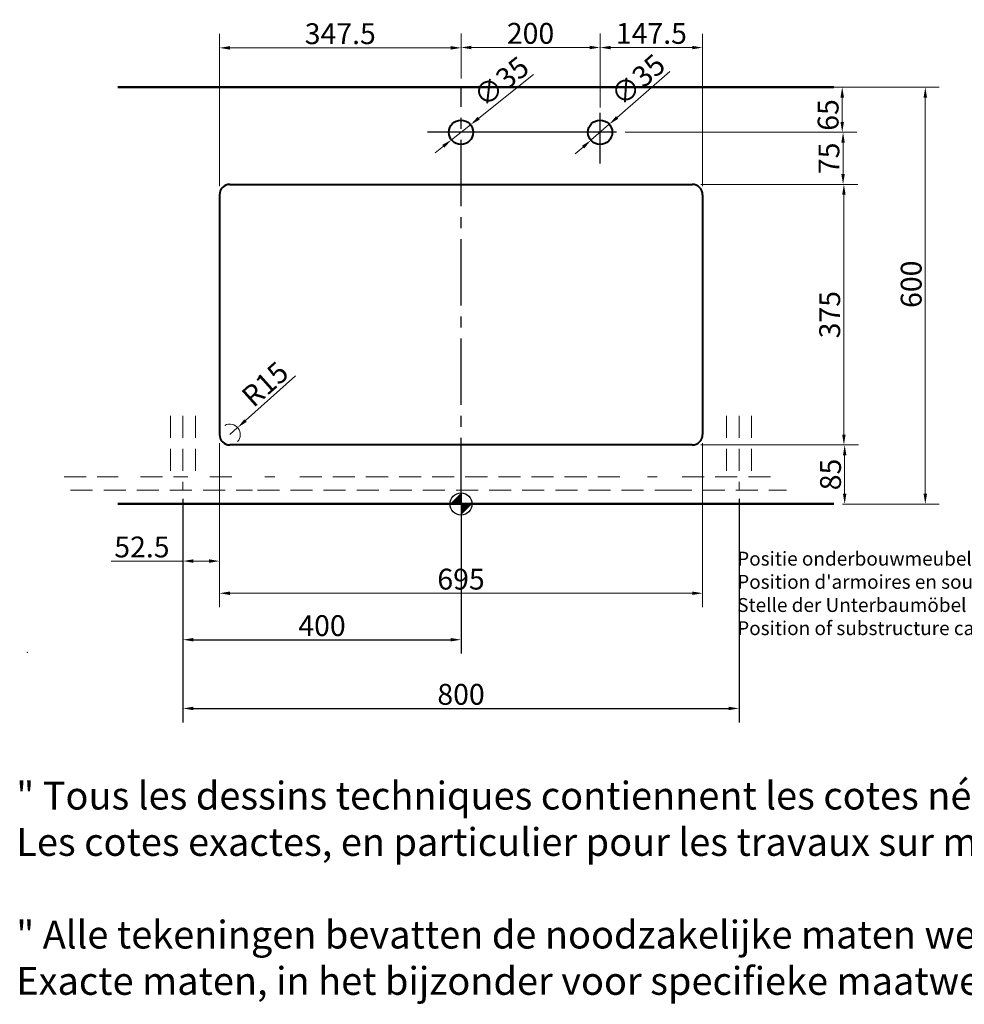
# Model space of a CAD drawing. Extents: x -8379 to -3856, y -3857 to -1372.
# Drawn here: x -8379 to -7021, y -3857 to -2440 of the extents above; entities that cross this region are included whole.
import ezdxf

# ---------------------------------------------------------------- set-up
doc = ezdxf.new("R2010")
doc.units = 0
doc.header["$MEASUREMENT"] = 0
doc.header["$PDSIZE"] = 1
doc.linetypes.add('MITTE2', pattern=[28.575, 19.05, -3.175, 3.175, -3.175])
doc.linetypes.add('VERDECKT', pattern=[9.525, 6.35, -3.175])
doc.layers.get('DEFPOINTS').update_dxf_attribs({"linetype": 'CONTINUOUS'})
for name, color, linetype, lineweight in [('Binnenlijn', 3, 'CONTINUOUS', 40), ('BUITELIJN', 1, 'CONTINUOUS', 50), ('CENTERLIJN', 9, 'CONTINUOUS', 25), ('HELPLIJN', 4, 'CONTINUOUS', 30), ('Maatlijn', 6, 'CONTINUOUS', 20), ('MATELIJN', 6, 'CONTINUOUS', 20), ('TEXTBLOCK', 7, 'CONTINUOUS', 15), ('VERSTOPTELIJN', 2, 'VERDECKT', 15)]:
    doc.layers.add(name, color=color, linetype=linetype, lineweight=lineweight)
doc.styles.add('FRANKE1', font='arial.ttf')
doc.dimstyles.new('FRANKE1', dxfattribs={"dimscale": 0, "dimtxt": 30, "dimasz": 15, "dimexe": 20, "dimexo": 12.5, "dimgap": 5, "dimtad": 1, "dimdec": 1, "dimdsep": 46, "dimtxsty": 'FRANKE1', "dimcen": 10, "dimdle": 1, "dimclrd": 256, "dimclre": 256, "dimclrt": 256, "dimadec": 0, "dimazin": 0, "dimtfac": 0.711429, "dimtdec": 1, "dimtmove": 0, "dimatfit": 3, "dimfxl": 1, "dimtolj": 1, "dimlwd": -1, "dimlwe": -1, "dimarcsym": 0})

# ---------------------------------------------------------------- blocks, each defined once
blk = doc.blocks.new('A$C27132165')
at = {"layer": 'HELPLIJN', "insert": (11.2, 132.6), "char_height": 20, "width": 765.1, "attachment_point": 1, "style": 'FRANKE1'}
blk.add_mtext("\\fArial|b1|i0|c0|p34;Positie onderbouwmeubels\\PPosition d'armoires en sousbassement\\PStelle der Unterbaumöbel\\PPosition of substructure cabinet body ", dxfattribs=at)
blk = doc.blocks.new('A$C651523E8')
at = {"layer": 'VERSTOPTELIJN'}
blk.add_blockref('A$C27132165', (0, 0), dxfattribs=at)
blk = doc.blocks.new('A$C4D4D4234')
at = {"layer": 'HELPLIJN'}
blk.add_blockref('A$C651523E8', (0, 0), dxfattribs=at)
blk = doc.blocks.new('A$C41F44566')
at = {"layer": 'VERSTOPTELIJN'}
blk.add_blockref('A$C4D4D4234', (0, 0), dxfattribs=at)
blk = doc.blocks.new('A$C5E007EC8')
at = {"layer": 'HELPLIJN'}
blk.add_blockref('A$C41F44566', (0, 0), dxfattribs=at)
blk = doc.blocks.new('*D12')
at = {"layer": 'DEFPOINTS', "color": 0, "transparency": 16777216}
for p in [(-7208.7, -2536.7), (-7208.7, -3136.7), (-7076.9, -3136.7)]:
    blk.add_point(p, dxfattribs=at)
at = {"layer": 'Maatlijn', "transparency": 16777216}
for p, q in [((-7196.2, -2536.7), (-7056.9, -2536.7)), ((-7076.9, -2551.7), (-7076.9, -3121.7)), ((-7196.2, -3136.7), (-7056.9, -3136.7))]:
    blk.add_line(p, q, dxfattribs=at)
for points in [[(-7079.4, -2551.7), (-7074.4, -2551.7), (-7076.9, -2536.7)], [(-7079.4, -3121.7), (-7074.4, -3121.7), (-7076.9, -3136.7)]]:
    blk.add_solid(points, dxfattribs=at)
at = {"layer": 'Maatlijn', "transparency": 16777216, "insert": (-7097.2, -2820.4), "char_height": 30, "attachment_point": 5, "rotation": 90, "style": 'FRANKE1'}
blk.add_mtext('\\A1;600', dxfattribs=at)
blk = doc.blocks.new('*D13')
at = {"layer": 'DEFPOINTS', "color": 0, "transparency": 16777216}
for p in [(-7544.7, -2479.7), (-7744.7, -2536.7), (-7544.7, -2578.6)]:
    blk.add_point(p, dxfattribs=at)
at = {"layer": 'Maatlijn', "transparency": 16777216}
for p, q in [((-7744.7, -2524.2), (-7744.7, -2459.7)), ((-7544.7, -2566.1), (-7544.7, -2459.7)), ((-7729.7, -2479.7), (-7559.7, -2479.7))]:
    blk.add_line(p, q, dxfattribs=at)
for points in [[(-7729.7, -2477.2), (-7729.7, -2482.2), (-7744.7, -2479.7)], [(-7559.7, -2477.2), (-7559.7, -2482.2), (-7544.7, -2479.7)]]:
    blk.add_solid(points, dxfattribs=at)
at = {"layer": 'Maatlijn', "transparency": 16777216, "insert": (-7644.7, -2459.3), "char_height": 30, "attachment_point": 5, "style": 'FRANKE1'}
blk.add_mtext('\\A1;200', dxfattribs=at)
blk = doc.blocks.new('*D34')
at = {"layer": 'DEFPOINTS', "color": 0, "transparency": 16777216}
for p in [(-7731, -2590.8), (-7758.4, -2612.5)]:
    blk.add_point(p, dxfattribs=at)
at = {"layer": 'Maatlijn', "transparency": 16777216}
for p, q in [((-7640.3, -2518.7), (-7719.2, -2581.4)), ((-7758.4, -2612.5), (-7731, -2590.8)), ((-7770.1, -2621.9), (-7781.9, -2631.2))]:
    blk.add_line(p, q, dxfattribs=at)
for points in [[(-7720.8, -2579.5), (-7717.7, -2583.4), (-7731, -2590.8)], [(-7771.7, -2619.9), (-7768.6, -2623.8), (-7758.4, -2612.5)]]:
    blk.add_solid(points, dxfattribs=at)
at = {"layer": 'Maatlijn', "transparency": 16777216, "insert": (-7687, -2528.8), "char_height": 30, "attachment_point": 5, "rotation": 38.4722, "style": 'FRANKE1'}
blk.add_mtext('\\A1;∅35', dxfattribs=at)
blk = doc.blocks.new('*D35')
at = {"layer": 'DEFPOINTS', "color": 0, "transparency": 16777216}
for p in [(-7531.5, -2590.2), (-7557.9, -2613.2)]:
    blk.add_point(p, dxfattribs=at)
at = {"layer": 'Maatlijn', "transparency": 16777216}
for p, q in [((-7444.2, -2514), (-7520.2, -2580.3)), ((-7557.9, -2613.2), (-7531.5, -2590.2)), ((-7569.2, -2623), (-7580.5, -2632.9))]:
    blk.add_line(p, q, dxfattribs=at)
for points in [[(-7521.8, -2578.4), (-7518.5, -2582.2), (-7531.5, -2590.2)], [(-7570.8, -2621.1), (-7567.5, -2624.9), (-7557.9, -2613.2)]]:
    blk.add_solid(points, dxfattribs=at)
at = {"layer": 'Maatlijn', "transparency": 16777216, "insert": (-7490.4, -2526.3), "char_height": 30, "attachment_point": 5, "rotation": 41.0778, "style": 'FRANKE1'}
blk.add_mtext('\\A1;∅35', dxfattribs=at)
blk = doc.blocks.new('*D36')
at = {"layer": 'DEFPOINTS', "color": 0, "transparency": 16777216}
for p in [(-7521.3, -2536.7), (-7196.4, -2536.7), (-7521.3, -2601.7)]:
    blk.add_point(p, dxfattribs=at)
at = {"layer": 'Maatlijn', "transparency": 16777216}
for p, q in [((-7508.8, -2536.7), (-7176.4, -2536.7)), ((-7196.4, -2586.7), (-7196.4, -2551.7)), ((-7508.8, -2601.7), (-7176.4, -2601.7))]:
    blk.add_line(p, q, dxfattribs=at)
for points in [[(-7198.9, -2551.7), (-7193.9, -2551.7), (-7196.4, -2536.7)], [(-7198.9, -2586.7), (-7193.9, -2586.7), (-7196.4, -2601.7)]]:
    blk.add_solid(points, dxfattribs=at)
at = {"layer": 'Maatlijn', "transparency": 16777216, "insert": (-7216.7, -2576.8), "char_height": 30, "attachment_point": 5, "rotation": 90, "style": 'FRANKE1'}
blk.add_mtext('\\A1;65', dxfattribs=at)
blk = doc.blocks.new('*D41')
at = {"layer": 'DEFPOINTS', "color": 0, "transparency": 16777216}
for p in [(-8144.7, -3116.7), (-7344.7, -3116.7), (-7344.7, -3430.9)]:
    blk.add_point(p, dxfattribs=at)
at = {"layer": 'HELPLIJN', "transparency": 16777216}
for p, q in [((-8144.7, -3129.2), (-8144.7, -3450.9)), ((-7344.7, -3129.2), (-7344.7, -3450.9)), ((-8129.7, -3430.9), (-7359.7, -3430.9))]:
    blk.add_line(p, q, dxfattribs=at)
for points in [[(-8129.7, -3428.4), (-8129.7, -3433.4), (-8144.7, -3430.9)], [(-7359.7, -3428.4), (-7359.7, -3433.4), (-7344.7, -3430.9)]]:
    blk.add_solid(points, dxfattribs=at)
at = {"layer": 'HELPLIJN', "transparency": 16777216, "insert": (-7744.7, -3410.6), "char_height": 30, "attachment_point": 5, "style": 'FRANKE1'}
blk.add_mtext('\\A1;800', dxfattribs=at)
blk = doc.blocks.new('*D42')
at = {"layer": 'DEFPOINTS', "color": 0, "transparency": 16777216}
for p in [(-7744.7, -3120.7), (-8144.7, -3136.7), (-7744.7, -3332)]:
    blk.add_point(p, dxfattribs=at)
at = {"layer": 'HELPLIJN', "transparency": 16777216}
for p, q in [((-7744.7, -3133.2), (-7744.7, -3352)), ((-8144.7, -3149.2), (-8144.7, -3352)), ((-8129.7, -3332), (-7759.7, -3332))]:
    blk.add_line(p, q, dxfattribs=at)
for points in [[(-8129.7, -3329.5), (-8129.7, -3334.5), (-8144.7, -3332)], [(-7759.7, -3329.5), (-7759.7, -3334.5), (-7744.7, -3332)]]:
    blk.add_solid(points, dxfattribs=at)
at = {"layer": 'HELPLIJN', "transparency": 16777216, "insert": (-7944.7, -3311.7), "char_height": 30, "attachment_point": 5, "style": 'FRANKE1'}
blk.add_mtext('\\A1;400', dxfattribs=at)
blk = doc.blocks.new('*D43')
at = {"layer": 'DEFPOINTS', "color": 0, "transparency": 16777216}
for p in [(-8066, -3026.7), (-8077.2, -3036.7)]:
    blk.add_point(p, dxfattribs=at)
at = {"layer": 'Maatlijn', "transparency": 16777216}
for p, q in [((-7982.6, -2952.1), (-8054.8, -3016.7)), ((-8077.2, -3036.7), (-8066, -3026.7))]:
    blk.add_line(p, q, dxfattribs=at)
blk.add_arc((-8077.2, -3036.7), 15, 317.7465, 118.1957, dxfattribs=at)
blk.add_solid([(-8056.5, -3014.8), (-8053.1, -3018.5), (-8066, -3026.7)], dxfattribs=at)
at = {"layer": 'Maatlijn', "transparency": 16777216, "insert": (-8026.6, -2964.2), "char_height": 30, "attachment_point": 5, "rotation": 41.8013, "style": 'FRANKE1'}
blk.add_mtext('\\A1;R15', dxfattribs=at)
blk = doc.blocks.new('*D44')
at = {"layer": 'DEFPOINTS', "color": 0, "transparency": 16777216}
for p in [(-7412.2, -3051.7), (-7192.9, -3051.7), (-7208.7, -3136.7)]:
    blk.add_point(p, dxfattribs=at)
at = {"layer": 'Maatlijn', "transparency": 16777216}
for p, q in [((-7399.7, -3051.7), (-7172.9, -3051.7)), ((-7192.9, -3121.7), (-7192.9, -3066.7)), ((-7196.2, -3136.7), (-7172.9, -3136.7))]:
    blk.add_line(p, q, dxfattribs=at)
for points in [[(-7195.4, -3066.7), (-7190.4, -3066.7), (-7192.9, -3051.7)], [(-7195.4, -3121.7), (-7190.4, -3121.7), (-7192.9, -3136.7)]]:
    blk.add_solid(points, dxfattribs=at)
at = {"layer": 'Maatlijn', "transparency": 16777216, "insert": (-7213.2, -3094.2), "char_height": 30, "attachment_point": 5, "rotation": 90, "style": 'FRANKE1'}
blk.add_mtext('\\A1;85', dxfattribs=at)
blk = doc.blocks.new('*D45')
at = {"layer": 'DEFPOINTS', "color": 0, "transparency": 16777216}
for p in [(-7412.2, -2676.7), (-7194, -2676.7), (-7412.2, -3051.7)]:
    blk.add_point(p, dxfattribs=at)
at = {"layer": 'Maatlijn', "transparency": 16777216}
for p, q in [((-7399.7, -2676.7), (-7174, -2676.7)), ((-7194, -3036.7), (-7194, -2691.7)), ((-7399.7, -3051.7), (-7174, -3051.7))]:
    blk.add_line(p, q, dxfattribs=at)
for points in [[(-7196.5, -2691.7), (-7191.5, -2691.7), (-7194, -2676.7)], [(-7196.5, -3036.7), (-7191.5, -3036.7), (-7194, -3051.7)]]:
    blk.add_solid(points, dxfattribs=at)
at = {"layer": 'Maatlijn', "transparency": 16777216, "insert": (-7214.4, -2864.2), "char_height": 30, "attachment_point": 5, "rotation": 90, "style": 'FRANKE1'}
blk.add_mtext('\\A1;375', dxfattribs=at)
blk = doc.blocks.new('*D46')
at = {"layer": 'DEFPOINTS', "color": 0, "transparency": 16777216}
for p in [(-7521.3, -2601.7), (-7195.2, -2601.7), (-7412.2, -2676.7)]:
    blk.add_point(p, dxfattribs=at)
at = {"layer": 'Maatlijn', "transparency": 16777216}
for p, q in [((-7508.8, -2601.7), (-7175.2, -2601.7)), ((-7195.2, -2661.7), (-7195.2, -2616.7)), ((-7399.7, -2676.7), (-7175.2, -2676.7))]:
    blk.add_line(p, q, dxfattribs=at)
for points in [[(-7197.7, -2616.7), (-7192.7, -2616.7), (-7195.2, -2601.7)], [(-7197.7, -2661.7), (-7192.7, -2661.7), (-7195.2, -2676.7)]]:
    blk.add_solid(points, dxfattribs=at)
at = {"layer": 'Maatlijn', "transparency": 16777216, "insert": (-7215.5, -2639.2), "char_height": 30, "attachment_point": 5, "rotation": 90, "style": 'FRANKE1'}
blk.add_mtext('\\A1;75', dxfattribs=at)
blk = doc.blocks.new('*D48')
at = {"layer": 'DEFPOINTS', "color": 0, "transparency": 16777216}
for p in [(-8092.2, -3036.7), (-7397.2, -3036.7), (-7397.2, -3265.1)]:
    blk.add_point(p, dxfattribs=at)
at = {"layer": 'Maatlijn', "transparency": 16777216}
for p, q in [((-8092.2, -3049.2), (-8092.2, -3285.1)), ((-7397.2, -3049.2), (-7397.2, -3285.1)), ((-8077.2, -3265.1), (-7412.2, -3265.1))]:
    blk.add_line(p, q, dxfattribs=at)
for points in [[(-8077.2, -3262.6), (-8077.2, -3267.6), (-8092.2, -3265.1)], [(-7412.2, -3262.6), (-7412.2, -3267.6), (-7397.2, -3265.1)]]:
    blk.add_solid(points, dxfattribs=at)
at = {"layer": 'Maatlijn', "transparency": 16777216, "insert": (-7744.7, -3244.8), "char_height": 30, "attachment_point": 5, "style": 'FRANKE1'}
blk.add_mtext('\\A1;695', dxfattribs=at)
blk = doc.blocks.new('*D49')
at = {"layer": 'DEFPOINTS', "color": 0, "transparency": 16777216}
for p in [(-8144.7, -3116.7), (-8092.2, -3136.7), (-8144.7, -3218.8)]:
    blk.add_point(p, dxfattribs=at)
at = {"layer": 'Maatlijn', "transparency": 16777216}
for p, q in [((-8144.7, -3129.2), (-8144.7, -3238.8)), ((-8092.2, -3149.2), (-8092.2, -3238.8)), ((-8144.7, -3218.8), (-8247.8, -3218.8)), ((-8107.2, -3218.8), (-8129.7, -3218.8))]:
    blk.add_line(p, q, dxfattribs=at)
for points in [[(-8129.7, -3216.3), (-8129.7, -3221.3), (-8144.7, -3218.8)], [(-8107.2, -3216.3), (-8107.2, -3221.3), (-8092.2, -3218.8)]]:
    blk.add_solid(points, dxfattribs=at)
at = {"layer": 'Maatlijn', "transparency": 16777216, "insert": (-8203.7, -3198.5), "char_height": 30, "attachment_point": 5, "style": 'FRANKE1'}
blk.add_mtext('\\A1;52.5', dxfattribs=at)
blk = doc.blocks.new('*D50')
at = {"layer": 'DEFPOINTS', "color": 0, "transparency": 16777216}
for p in [(-7744.7, -2480.2), (-7744.7, -2536.7), (-8092.2, -2691.7)]:
    blk.add_point(p, dxfattribs=at)
at = {"layer": 'Maatlijn', "transparency": 16777216}
for p, q in [((-8092.2, -2679.2), (-8092.2, -2460.2)), ((-7744.7, -2524.2), (-7744.7, -2460.2)), ((-8077.2, -2480.2), (-7759.7, -2480.2))]:
    blk.add_line(p, q, dxfattribs=at)
for points in [[(-8077.2, -2477.7), (-8077.2, -2482.7), (-8092.2, -2480.2)], [(-7759.7, -2477.7), (-7759.7, -2482.7), (-7744.7, -2480.2)]]:
    blk.add_solid(points, dxfattribs=at)
at = {"layer": 'Maatlijn', "transparency": 16777216, "insert": (-7918.4, -2459.8), "char_height": 30, "attachment_point": 5, "style": 'FRANKE1'}
blk.add_mtext('\\A1;347.5', dxfattribs=at)
blk = doc.blocks.new('*D51')
at = {"layer": 'DEFPOINTS', "color": 0, "transparency": 16777216}
for p in [(-7397.2, -2479.8), (-7544.7, -2573.6), (-7397.2, -2691.7)]:
    blk.add_point(p, dxfattribs=at)
at = {"layer": 'Maatlijn', "transparency": 16777216}
for p, q in [((-7544.7, -2561.1), (-7544.7, -2459.8)), ((-7397.2, -2679.2), (-7397.2, -2459.8)), ((-7529.7, -2479.8), (-7412.2, -2479.8))]:
    blk.add_line(p, q, dxfattribs=at)
for points in [[(-7529.7, -2477.3), (-7529.7, -2482.3), (-7544.7, -2479.8)], [(-7412.2, -2477.3), (-7412.2, -2482.3), (-7397.2, -2479.8)]]:
    blk.add_solid(points, dxfattribs=at)
at = {"layer": 'Maatlijn', "transparency": 16777216, "insert": (-7470.9, -2459.4), "char_height": 30, "attachment_point": 5, "style": 'FRANKE1'}
blk.add_mtext('\\A1;147.5', dxfattribs=at)

msp = doc.modelspace()

# ---------------------------------------------------------------- linework, layer by layer
at = {"layer": 'Binnenlijn'}
for p, q in [((-8077.17, -2676.66), (-7412.17, -2676.66)), ((-8092.17, -2691.66), (-8092.17, -3036.66)), ((-7397.17, -2691.66), (-7397.17, -3036.66)), ((-7412.17, -3051.66), (-8077.17, -3051.66))]:
    msp.add_line(p, q, dxfattribs=at)
for centre in [(-7744.67, -2601.66), (-7544.67, -2601.66)]:
    msp.add_circle(centre, 17.5, dxfattribs=at)
for centre, start, end in [((-8077.17, -2691.66), 90, 180), ((-7412.17, -2691.66), 0, 90), ((-8077.17, -3036.66), 180, 270), ((-7412.17, -3036.66), 270, 0)]:
    msp.add_arc(centre, 15, start, end, dxfattribs=at)
at = {"layer": 'BUITELIJN'}
for p, q in [((-8238.31, -2536.66), (-7208.67, -2536.66)), ((-8238.31, -3136.66), (-7208.67, -3136.66))]:
    msp.add_line(p, q, dxfattribs=at)
at = {"layer": 'CENTERLIJN', "linetype": 'MITTE2', "ltscale": 5}
msp.add_line((-7744.67, -3136.66), (-7744.67, -2536.66), dxfattribs=at)
at = {"layer": 'CENTERLIJN'}
for p, q in [((-7544.67, -2646.66), (-7544.67, -2573.63)), ((-7544.67, -2646.66), (-7544.67, -2573.63)), ((-7521.31, -2601.66), (-7792.83, -2601.66))]:
    msp.add_line(p, q, dxfattribs=at)
msp.add_lwpolyline([(-7744.67, -3120.66), (-7744.67, -3152.66)], dxfattribs=at)
msp.add_circle((-7744.67, -3136.66), 16, dxfattribs=at)
for points in [[(-7744.67, -3136.66), (-7760.67, -3136.66), (-7744.67, -3120.66)], [(-7744.67, -3136.66), (-7728.67, -3136.66), (-7744.67, -3152.66)]]:
    msp.add_solid(points, dxfattribs=at)
at = {"layer": 'MATELIJN'}
msp.add_point((-8368.5, -3349.93), dxfattribs=at)
at = {"layer": 'VERSTOPTELIJN', "ltscale": 5}
for p, q in [((-8162.67, -3009.66), (-8162.67, -3097.66)), ((-8144.67, -3009.66), (-8144.67, -3116.66)), ((-8126.67, -3009.66), (-8126.67, -3097.66)), ((-7362.67, -3009.66), (-7362.67, -3097.66)), ((-7344.67, -3009.66), (-7344.67, -3116.66)), ((-7326.67, -3009.66), (-7326.67, -3097.66)), ((-8315.53, -3097.66), (-8237.89, -3097.66)), ((-8205.89, -3097.66), (-8137.89, -3097.66)), ((-8105.89, -3097.66), (-8062.67, -3097.66)), ((-8026.67, -3097.66), (-8012.67, -3097.66)), ((-7976.67, -3097.66), (-7512.67, -3097.66)), ((-7476.67, -3097.66), (-7462.67, -3097.66)), ((-7426.67, -3097.66), (-7288.52, -3097.66)), ((-8306.31, -3116.66), (-8044.67, -3116.66)), ((-8037.67, -3116.66), (-7444.67, -3116.66)), ((-7444.67, -3116.66), (-7276.57, -3116.66))]:
    msp.add_line(p, q, dxfattribs=at)

# ---------------------------------------------------------------- block references
at = {"layer": 'MATELIJN'}
msp.add_blockref('A$C5E007EC8', (-7358.66, -3337.95), dxfattribs=at)

# ---------------------------------------------------------------- texts
at = {"layer": 'TEXTBLOCK', "insert": (-8384.4, -3536.37), "char_height": 40.002, "width": 4673.9226, "attachment_point": 1, "style": 'FRANKE1'}
msp.add_mtext('" Tous les dessins techniques contiennent les cotes nécessaires, en tenant compte des tolérances habituelles. Les dimensions sont exprimées en mm et ne sont pas contractuelles. \\P   Les cotes exactes, en particulier pour les travaux sur mesure spécifiques, ne peuvent être déterminées qu\'au produit final"\\P\\P   " Alle tekeningen bevatten de noodzakelijke maten welke binnen de tolerantie nog af kunnen wijken. Maten worden weergegeven in mm en zijn niet bindend. \\P     Exacte maten, in het bijzonder voor specifieke maatwerksituaties, kunnen uitsluitend op het afgewerkte product gemeten worden."', dxfattribs=at)

# ---------------------------------------------------------------- dimensions: what is measured, and where the dimension line sits
at = {"layer": 'HELPLIJN'}
for base, p1, p2, picture, middle in [((-7344.67, -3430.88), (-8144.67, -3116.66), (-7344.67, -3116.66), '*D41', (-7744.67, -3410.57)), ((-7744.67, -3331.99), (-8144.67, -3136.66), (-7744.67, -3120.66), '*D42', (-7944.67, -3311.67))]:
    dim = msp.add_linear_dim(base=base, p1=p1, p2=p2, dimstyle='FRANKE1', override={"dimscale": 1}, dxfattribs=at)
    dim.commit()
    dim.dimension.update_dxf_attribs({"geometry": picture, "text_midpoint": middle})
at = {"layer": 'Maatlijn'}
for base, p1, p2, picture, middle in [((-7744.67, -2480.15), (-8092.17, -2691.66), (-7744.67, -2536.66), '*D50', (-7918.42, -2459.83)), ((-7544.67, -2479.66), (-7744.67, -2536.66), (-7544.67, -2578.63), '*D13', (-7644.67, -2459.35)), ((-7397.17, -2479.76), (-7544.67, -2573.63), (-7397.17, -2691.66), '*D51', (-7470.92, -2459.44)), ((-7397.17, -3265.08), (-8092.17, -3036.66), (-7397.17, -3036.66), '*D48', (-7744.67, -3244.77)), ((-8144.67, -3218.78), (-8092.17, -3136.66), (-8144.67, -3116.66), '*D49', (-8203.75, -3198.46))]:
    dim = msp.add_linear_dim(base=base, p1=p1, p2=p2, dimstyle='FRANKE1', override={"dimscale": 1}, dxfattribs=at)
    dim.commit()
    dim.dimension.update_dxf_attribs({"geometry": picture, "text_midpoint": middle})
for p1, p2, picture, middle in [((-7758.37, -2612.54), (-7730.97, -2590.77), '*D34', (-7673.88, -2545.4)), ((-7557.87, -2613.15), (-7531.48, -2590.16), '*D35', (-7476.51, -2542.24))]:
    dim = msp.add_diameter_dim_2p(p1=p1, p2=p2, dimstyle='FRANKE1', override={"dimscale": 1}, dxfattribs=at)
    dim.commit()
    dim.dimension.update_dxf_attribs({"geometry": picture, "text_midpoint": middle})
for base, p1, p2, picture, middle in [((-7196.36, -2536.66), (-7521.31, -2601.66), (-7521.31, -2536.66), '*D36', (-7196.36, -2576.83)), ((-7076.87, -3136.66), (-7208.67, -2536.66), (-7208.67, -3136.66), '*D12', (-7076.87, -2820.44))]:
    dim = msp.add_linear_dim(base=base, p1=p1, p2=p2, angle=90, dimstyle='FRANKE1', override={"dimscale": 1}, dxfattribs=at)
    dim.commit()
    dim.dimension.update_dxf_attribs({"geometry": picture, "text_midpoint": middle, "dimtype": 160})
for base, p1, p2, picture, middle in [((-7195.2, -2601.66), (-7412.17, -2676.66), (-7521.31, -2601.66), '*D46', (-7215.45, -2639.16)), ((-7194.03, -2676.66), (-7412.17, -3051.66), (-7412.17, -2676.66), '*D45', (-7214.36, -2864.16)), ((-7192.86, -3051.66), (-7208.67, -3136.66), (-7412.17, -3051.66), '*D44', (-7213.18, -3094.16))]:
    dim = msp.add_linear_dim(base=base, p1=p1, p2=p2, angle=90, dimstyle='FRANKE1', override={"dimscale": 1}, dxfattribs=at)
    dim.commit()
    dim.dimension.update_dxf_attribs({"geometry": picture, "text_midpoint": middle})
dim = msp.add_radius_dim(center=(-8077.17, -3036.66), mpoint=(-8065.99, -3026.66), dimstyle='FRANKE1', override={"dimscale": 1}, dxfattribs=at)
dim.commit()
dim.dimension.update_dxf_attribs({"geometry": '*D43', "text_midpoint": (-8013.1, -2979.36)})

doc.saveas('drawing.dxf')
